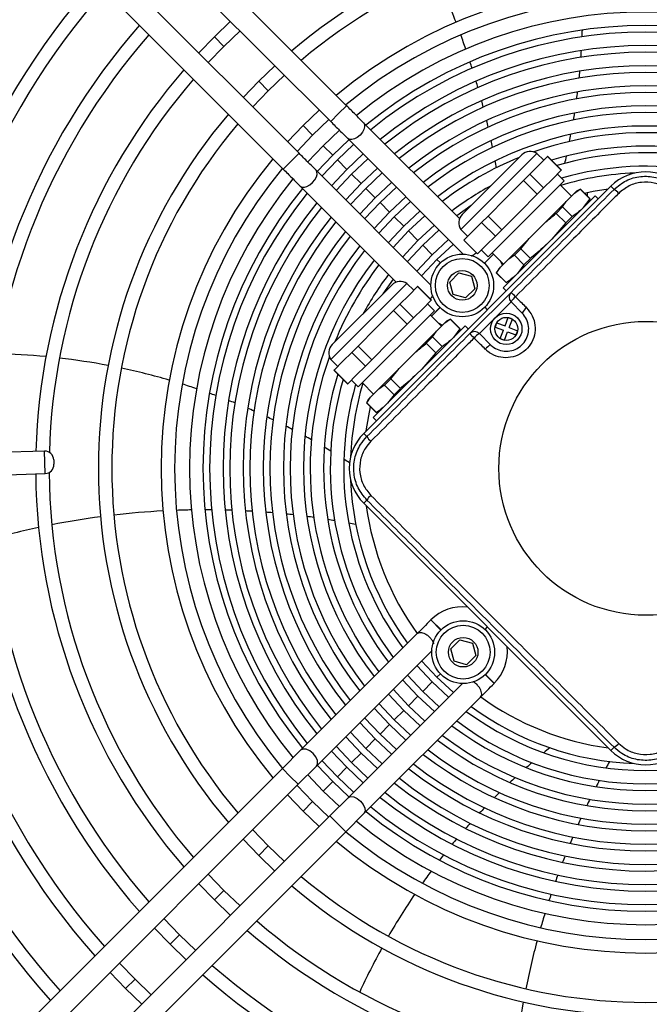
# Model space of a CAD drawing. Units: millimetres. Extents: x 8974 to 28041, y -5390 to 4822.
# Drawn here: x 10196 to 10337, y -4985 to -4766 of the extents above; entities that cross this region are included whole.
import ezdxf

# ---------------------------------------------------------------- set-up
doc = ezdxf.new("R2010")
doc.units = ezdxf.units.MM
doc.layers.add('Flowair1', color=7, linetype='Continuous')

msp = doc.modelspace()

# ---------------------------------------------------------------- linework, layer by layer
at = {"layer": 'Flowair1'}
for p, q in [((10268.992, -4784.75), (10181.959, -4697.717)), ((10178.423, -4701.252), (10265.457, -4788.286)), ((10258.386, -4795.357), (10171.352, -4708.323)), ((10167.817, -4711.859), (10254.85, -4798.892)), ((10243.097, -4765.926), (10239.496, -4769.396)), ((10241.618, -4771.518), (10245.22, -4768.048)), ((10239.496, -4769.396), (10236.026, -4772.997)), ((10241.618, -4771.518), (10239.496, -4769.396)), ((10238.148, -4775.119), (10241.618, -4771.518)), ((10253.004, -4775.833), (10249.396, -4779.296)), ((10249.396, -4779.296), (10245.933, -4782.904)), ((10251.517, -4781.417), (10249.396, -4779.296)), ((10251.517, -4781.417), (10255.127, -4777.956)), ((10248.056, -4785.027), (10251.517, -4781.417)), ((10262.913, -4785.741), (10259.295, -4789.195)), ((10267.225, -4786.518), (10268.992, -4784.75)), ((10261.417, -4791.316), (10265.036, -4787.865)), ((10265.457, -4788.286), (10267.225, -4786.518)), ((10259.295, -4789.195), (10255.842, -4792.812)), ((10261.417, -4791.316), (10259.295, -4789.195)), ((10267.401, -4790.22), (10263.774, -4793.674)), ((10294.197, -4809.955), (10272.793, -4788.551)), ((10257.965, -4794.936), (10261.417, -4791.316)), ((10265.895, -4795.795), (10269.52, -4792.349)), ((10269.257, -4792.086), (10295.026, -4817.855)), ((10263.774, -4793.674), (10260.32, -4797.302)), ((10265.895, -4795.795), (10263.774, -4793.674)), ((10270.572, -4793.401), (10266.946, -4796.846)), ((10256.618, -4797.124), (10258.386, -4795.357)), ((10262.449, -4799.42), (10265.895, -4795.795)), ((10266.946, -4796.846), (10263.501, -4800.472)), ((10269.067, -4798.967), (10266.946, -4796.846)), ((10269.067, -4798.967), (10272.696, -4795.525)), ((10273.749, -4796.578), (10270.118, -4800.018)), ((10311.469, -4795.407), (10294.499, -4812.378)), ((10308.129, -4795.699), (10294.791, -4809.037)), ((10312.997, -4796.935), (10311.469, -4795.407)), ((10313.836, -4796.096), (10311.86, -4798.072)), ((10313.872, -4796.06), (10313.836, -4796.096)), ((10313.836, -4796.096), (10316.893, -4799.152)), ((10316.929, -4799.116), (10313.872, -4796.06)), ((10256.618, -4797.124), (10254.85, -4798.892)), ((10287.816, -4824.787), (10262.186, -4799.157)), ((10265.625, -4802.596), (10269.067, -4798.967)), ((10272.239, -4802.139), (10275.873, -4798.702)), ((10311.86, -4798.072), (10309.885, -4800.048)), ((10314.917, -4801.128), (10316.893, -4799.152)), ((10316.893, -4799.152), (10316.929, -4799.116)), ((10270.118, -4800.018), (10266.678, -4803.649)), ((10272.239, -4802.139), (10270.118, -4800.018)), ((10276.926, -4799.754), (10273.29, -4803.19)), ((10309.885, -4800.048), (10308.464, -4801.469)), ((10309.885, -4800.048), (10312.941, -4803.104)), ((10312.941, -4803.104), (10314.917, -4801.128)), ((10317.582, -4801.52), (10316.054, -4799.992)), ((10258.651, -4802.693), (10280.055, -4824.097)), ((10268.802, -4805.773), (10272.239, -4802.139)), ((10273.29, -4803.19), (10269.855, -4806.826)), ((10272.822, -4857.876), (10327.976, -4802.722)), ((10275.411, -4805.311), (10273.29, -4803.19)), ((10275.411, -4805.311), (10279.051, -4801.879)), ((10280.103, -4802.932), (10276.462, -4806.362)), ((10317.582, -4801.52), (10300.611, -4818.49)), ((10308.464, -4801.469), (10304.512, -4805.42)), ((10308.464, -4801.469), (10311.52, -4804.525)), ((10311.52, -4804.525), (10312.941, -4803.104)), ((10319.178, -4804.935), (10316.673, -4802.429)), ((10321.173, -4803.36), (10320.289, -4803.824)), ((10321.137, -4803.396), (10321.173, -4803.36)), ((10321.137, -4803.396), (10323.283, -4805.543)), ((10323.319, -4805.507), (10321.173, -4803.36)), ((10327.976, -4802.722), (10328.683, -4803.429)), ((10271.979, -4808.95), (10275.411, -4805.311)), ((10278.583, -4808.483), (10282.228, -4805.057)), ((10304.512, -4805.42), (10300.56, -4809.372)), ((10303.935, -4825.349), (10324.441, -4804.843)), ((10307.568, -4808.477), (10311.52, -4804.525)), ((10318.02, -4806.093), (10319.881, -4804.231)), ((10319.881, -4804.231), (10320.289, -4803.824)), ((10323.283, -4805.543), (10321.827, -4807.457)), ((10322.652, -4804.251), (10322.653, -4804.841)), ((10322.693, -4806.591), (10323.319, -4805.507)), ((10323.319, -4805.507), (10323.283, -4805.543)), ((10324.441, -4804.843), (10325.148, -4805.55)), ((10276.462, -4806.362), (10273.032, -4810.003)), ((10278.583, -4808.483), (10276.462, -4806.362)), ((10283.281, -4806.11), (10279.634, -4809.534)), ((10313.464, -4810.649), (10318.02, -4806.093)), ((10315.764, -4808.769), (10317.185, -4807.348)), ((10317.185, -4807.348), (10318.02, -4806.093)), ((10317.185, -4807.348), (10319.331, -4809.494)), ((10275.157, -4812.128), (10278.583, -4808.483)), ((10279.634, -4809.534), (10276.21, -4813.181)), ((10281.756, -4811.655), (10279.634, -4809.534)), ((10281.756, -4811.655), (10285.407, -4808.236)), ((10286.46, -4809.289), (10282.806, -4812.706)), ((10300.56, -4809.372), (10299.139, -4810.793)), ((10300.56, -4809.372), (10303.616, -4812.429)), ((10303.616, -4812.429), (10307.568, -4808.477)), ((10315.764, -4808.769), (10317.91, -4810.915)), ((10319.331, -4809.494), (10317.91, -4810.915)), ((10278.336, -4815.307), (10281.756, -4811.655)), ((10284.928, -4814.827), (10288.586, -4811.415)), ((10294.499, -4812.378), (10296.027, -4813.906)), ((10299.139, -4810.793), (10297.163, -4812.769)), ((10299.139, -4810.793), (10302.196, -4813.849)), ((10309.741, -4814.372), (10313.464, -4810.649)), ((10317.91, -4810.915), (10314.77, -4814.514)), ((10282.806, -4812.706), (10279.389, -4816.36)), ((10284.928, -4814.827), (10282.806, -4812.706)), ((10289.64, -4812.468), (10285.978, -4815.878)), ((10297.163, -4812.769), (10295.188, -4814.745)), ((10300.22, -4815.825), (10302.196, -4813.849)), ((10302.196, -4813.849), (10303.616, -4812.429)), ((10305.184, -4818.928), (10309.741, -4814.372)), ((10307.86, -4816.672), (10309.741, -4814.372)), ((10281.515, -4818.486), (10284.928, -4814.827)), ((10285.978, -4815.878), (10282.569, -4819.54)), ((10288.1, -4818), (10285.978, -4815.878)), ((10288.1, -4818), (10291.767, -4814.595)), ((10295.188, -4814.745), (10295.152, -4814.781)), ((10295.152, -4814.781), (10298.208, -4817.837)), ((10295.188, -4814.745), (10298.244, -4817.801)), ((10298.244, -4817.801), (10300.22, -4815.825)), ((10306.44, -4818.093), (10307.86, -4816.672)), ((10307.86, -4816.672), (10310.007, -4818.819)), ((10284.696, -4821.666), (10288.1, -4818)), ((10298.208, -4817.837), (10298.244, -4817.801)), ((10299.083, -4816.962), (10300.611, -4818.49)), ((10301.779, -4817.84), (10299.741, -4819.878)), ((10299.765, -4819.902), (10301.803, -4817.864)), ((10301.52, -4817.581), (10304.026, -4820.087)), ((10303.323, -4820.79), (10305.184, -4818.928)), ((10306.44, -4818.093), (10308.586, -4820.24)), ((10310.007, -4818.819), (10308.586, -4820.24)), ((10289.934, -4819.834), (10289.151, -4819.05)), ((10302.488, -4822.045), (10303.323, -4820.79)), ((10302.915, -4821.198), (10303.323, -4820.79)), ((10303.819, -4820.294), (10303.259, -4819.32)), ((10308.586, -4820.24), (10307.13, -4822.154)), ((10292.027, -4824.105), (10294.068, -4822.063)), ((10294.068, -4822.063), (10296.857, -4822.811)), ((10296.857, -4822.811), (10297.604, -4825.599)), ((10302.915, -4821.198), (10302.452, -4822.081)), ((10302.452, -4822.081), (10302.488, -4822.045)), ((10302.452, -4822.081), (10304.598, -4824.227)), ((10302.488, -4822.045), (10304.634, -4824.191)), ((10282.478, -4824.398), (10265.507, -4841.369)), ((10279.137, -4824.691), (10265.799, -4838.029)), ((10284.006, -4825.927), (10282.478, -4824.398)), ((10284.845, -4825.087), (10282.869, -4827.063)), ((10284.881, -4825.051), (10284.845, -4825.087)), ((10284.845, -4825.087), (10287.901, -4828.144)), ((10287.937, -4828.108), (10284.881, -4825.051)), ((10292.774, -4826.893), (10292.027, -4824.105)), ((10303.935, -4825.349), (10304.642, -4826.056)), ((10304.598, -4824.227), (10305.682, -4823.601)), ((10304.634, -4824.191), (10304.598, -4824.227)), ((10282.869, -4827.063), (10280.893, -4829.039)), ((10295.563, -4827.64), (10292.774, -4826.893)), ((10297.604, -4825.599), (10295.563, -4827.64)), ((10296.51, -4835.602), (10305.702, -4826.41)), ((10280.893, -4829.039), (10279.472, -4830.46)), ((10280.893, -4829.039), (10283.949, -4832.096)), ((10285.925, -4830.12), (10287.901, -4828.144)), ((10288.59, -4830.511), (10287.062, -4828.983)), ((10287.901, -4828.144), (10287.937, -4828.108)), ((10287.94, -4831.679), (10289.841, -4829.777)), ((10289.866, -4829.802), (10287.964, -4831.703)), ((10305.702, -4828.531), (10298.631, -4835.602)), ((10299.833, -4829.733), (10300.399, -4830.299)), ((10308.177, -4831.006), (10305.702, -4828.531)), ((10288.59, -4830.511), (10271.62, -4847.482)), ((10279.472, -4830.46), (10275.521, -4834.412)), ((10279.472, -4830.46), (10282.529, -4833.516)), ((10282.529, -4833.516), (10283.949, -4832.096)), ((10283.949, -4832.096), (10285.925, -4830.12)), ((10290.187, -4833.926), (10287.681, -4831.42)), ((10304.351, -4833.897), (10305.058, -4832.026)), ((10305.058, -4832.026), (10305.993, -4832.38)), ((10274.943, -4854.341), (10295.449, -4833.834)), ((10278.577, -4837.468), (10282.529, -4833.516)), ((10289.029, -4835.084), (10290.89, -4833.223)), ((10289.42, -4833.159), (10290.394, -4833.719)), ((10290.89, -4833.223), (10291.298, -4832.815)), ((10292.181, -4832.352), (10291.298, -4832.815)), ((10292.145, -4832.388), (10292.181, -4832.352)), ((10292.145, -4832.388), (10294.292, -4834.534)), ((10294.328, -4834.498), (10292.181, -4832.352)), ((10295.449, -4833.834), (10296.156, -4834.542)), ((10302.48, -4833.19), (10302.126, -4834.126)), ((10302.126, -4834.126), (10303.997, -4834.833)), ((10302.48, -4833.19), (10304.351, -4833.897)), ((10305.286, -4834.251), (10305.993, -4832.38)), ((10305.286, -4834.251), (10307.157, -4834.957)), ((10275.521, -4834.412), (10271.569, -4838.364)), ((10284.472, -4839.641), (10289.029, -4835.084)), ((10286.773, -4837.76), (10288.193, -4836.339)), ((10288.193, -4836.339), (10289.029, -4835.084)), ((10288.193, -4836.339), (10290.34, -4838.486)), ((10294.292, -4834.534), (10292.836, -4836.448)), ((10293.702, -4835.582), (10294.328, -4834.498)), ((10294.177, -4834.759), (10294.507, -4834.776)), ((10294.328, -4834.498), (10294.292, -4834.534)), ((10298.631, -4835.602), (10301.106, -4838.077)), ((10303.291, -4836.704), (10303.997, -4834.833)), ((10304.226, -4837.057), (10304.933, -4835.186)), ((10304.933, -4835.186), (10306.804, -4835.893)), ((10307.157, -4834.957), (10306.804, -4835.893)), ((10271.569, -4838.364), (10270.148, -4839.784)), ((10271.569, -4838.364), (10274.625, -4841.42)), ((10274.625, -4841.42), (10278.577, -4837.468)), ((10286.773, -4837.76), (10288.919, -4839.907)), ((10290.34, -4838.486), (10288.919, -4839.907)), ((10303.291, -4836.704), (10304.226, -4837.057)), ((10270.148, -4839.784), (10268.172, -4841.76)), ((10270.148, -4839.784), (10273.204, -4842.841)), ((10280.749, -4843.363), (10284.472, -4839.641)), ((10288.919, -4839.907), (10285.778, -4843.505)), ((10265.507, -4841.369), (10267.035, -4842.897)), ((10268.172, -4841.76), (10266.196, -4843.736)), ((10271.228, -4844.817), (10273.204, -4842.841)), ((10273.204, -4842.841), (10274.625, -4841.42)), ((10266.196, -4843.736), (10266.16, -4843.772)), ((10266.16, -4843.772), (10269.217, -4846.829)), ((10266.196, -4843.736), (10269.253, -4846.793)), ((10269.253, -4846.793), (10271.228, -4844.817)), ((10276.193, -4847.92), (10280.749, -4843.363)), ((10278.869, -4845.664), (10280.749, -4843.363)), ((10269.217, -4846.829), (10269.253, -4846.793)), ((10270.092, -4845.953), (10271.62, -4847.482)), ((10272.529, -4846.573), (10275.035, -4849.078)), ((10277.448, -4847.085), (10278.869, -4845.664)), ((10277.448, -4847.085), (10279.595, -4849.231)), ((10278.869, -4845.664), (10281.015, -4847.81)), ((10274.332, -4849.781), (10276.193, -4847.92)), ((10279.595, -4849.231), (10278.139, -4851.145)), ((10281.015, -4847.81), (10279.595, -4849.231)), ((10273.924, -4850.189), (10273.46, -4851.072)), ((10273.46, -4851.072), (10273.496, -4851.036)), ((10273.46, -4851.072), (10275.607, -4853.219)), ((10273.496, -4851.036), (10274.332, -4849.781)), ((10273.496, -4851.036), (10275.643, -4853.183)), ((10273.924, -4850.189), (10274.332, -4849.781)), ((10275.607, -4853.219), (10276.691, -4852.593)), ((10275.643, -4853.183), (10275.607, -4853.219)), ((10274.943, -4854.341), (10275.65, -4855.048)), ((10272.822, -4857.876), (10273.529, -4858.583)), ((10201.604, -4861.818), (10108.117, -4864.698)), ((10201.758, -4866.816), (10201.604, -4861.818)), ((10203.665, -4863.756), (10203.696, -4864.755)), ((10108.271, -4869.696), (10201.758, -4866.816)), ((10273.529, -4872.725), (10272.822, -4873.432)), ((10272.822, -4873.432), (10327.976, -4928.587)), ((10287.813, -4899.454), (10287.788, -4899.479)), ((10290.046, -4901.736), (10287.788, -4899.479)), ((10287.813, -4899.454), (10290.07, -4901.712)), ((10300.399, -4901.01), (10299.832, -4901.577)), ((10284.748, -4902.519), (10258.744, -4928.522)), ((10292.232, -4905.914), (10294.273, -4903.873)), ((10294.273, -4903.873), (10297.061, -4904.62)), ((10297.061, -4904.62), (10297.809, -4907.408)), ((10262.28, -4932.058), (10288.063, -4906.275)), ((10288.02, -4906.628), (10287.872, -4906.454)), ((10292.979, -4908.703), (10292.232, -4905.914)), ((10295.767, -4909.45), (10292.979, -4908.703)), ((10297.809, -4907.408), (10295.767, -4909.45)), ((10288.1, -4913.309), (10284.688, -4909.633)), ((10284.928, -4916.481), (10281.507, -4912.813)), ((10282.564, -4911.764), (10285.978, -4915.43)), ((10288.1, -4913.309), (10285.978, -4915.43)), ((10291.77, -4916.716), (10288.1, -4913.309)), ((10289.936, -4911.473), (10289.151, -4912.258)), ((10299.945, -4911.636), (10301.93, -4913.621)), ((10301.955, -4913.596), (10299.97, -4911.611)), ((10294.852, -4913.628), (10269.351, -4939.129)), ((10279.387, -4914.947), (10282.806, -4918.603)), ((10285.978, -4915.43), (10289.641, -4918.841)), ((10301.93, -4913.621), (10301.955, -4913.596)), ((10272.886, -4942.665), (10298.89, -4916.661)), ((10281.756, -4919.653), (10278.328, -4915.993)), ((10284.928, -4916.481), (10282.806, -4918.603)), ((10288.592, -4919.898), (10284.928, -4916.481)), ((10278.583, -4922.825), (10275.15, -4919.172)), ((10276.21, -4918.128), (10279.634, -4921.775)), ((10281.756, -4919.653), (10279.634, -4921.775)), ((10285.413, -4923.078), (10281.756, -4919.653)), ((10282.806, -4918.603), (10286.461, -4922.021)), ((10273.032, -4921.306), (10276.462, -4924.947)), ((10279.634, -4921.775), (10283.282, -4925.199)), ((10275.411, -4925.998), (10271.973, -4922.351)), ((10278.583, -4922.825), (10276.462, -4924.947)), ((10282.234, -4926.257), (10278.583, -4922.825)), ((10272.239, -4929.17), (10268.796, -4925.529)), ((10269.854, -4924.482), (10273.29, -4928.119)), ((10275.411, -4925.998), (10273.29, -4928.119)), ((10279.056, -4929.434), (10275.411, -4925.998)), ((10276.462, -4924.947), (10280.104, -4928.378)), ((10258.744, -4928.522), (10254.671, -4932.596)), ((10269.067, -4932.342), (10265.622, -4928.708)), ((10266.675, -4927.657), (10270.118, -4931.291)), ((10273.29, -4928.119), (10276.927, -4931.556)), ((10328.683, -4927.88), (10327.976, -4928.587)), ((10263.497, -4930.831), (10266.946, -4934.463)), ((10272.239, -4929.17), (10270.118, -4931.291)), ((10275.878, -4932.611), (10272.239, -4929.17)), ((10254.671, -4932.596), (10167.817, -5019.45)), ((10256.438, -4934.364), (10254.671, -4932.596)), ((10258.206, -4936.132), (10262.28, -4932.058)), ((10265.895, -4935.514), (10262.449, -4931.888)), ((10269.067, -4932.342), (10266.946, -4934.463)), ((10272.7, -4935.786), (10269.067, -4932.342)), ((10270.118, -4931.291), (10273.751, -4934.733)), ((10258.206, -4936.132), (10256.438, -4934.364)), ((10260.325, -4934.013), (10263.774, -4937.635)), ((10266.946, -4934.463), (10270.576, -4937.911)), ((10171.352, -5022.986), (10258.206, -4936.132)), ((10261.417, -4939.992), (10257.965, -4936.373)), ((10265.895, -4935.514), (10263.774, -4937.635)), ((10269.522, -4938.961), (10265.895, -4935.514)), ((10255.842, -4938.496), (10259.295, -4942.114)), ((10263.774, -4937.635), (10267.396, -4941.084)), ((10269.351, -4939.129), (10265.277, -4943.203)), ((10261.417, -4939.992), (10259.295, -4942.114)), ((10265.036, -4943.444), (10261.417, -4939.992)), ((10265.277, -4943.203), (10178.423, -5030.057)), ((10259.295, -4942.114), (10262.913, -4945.567)), ((10265.277, -4943.203), (10267.045, -4944.971)), ((10268.813, -4946.738), (10272.886, -4942.665)), ((10251.517, -4949.892), (10248.056, -4946.282)), ((10267.045, -4944.971), (10268.813, -4946.738)), ((10181.959, -5033.592), (10268.813, -4946.738)), ((10245.933, -4948.405), (10249.396, -4952.013)), ((10251.517, -4949.892), (10249.396, -4952.013)), ((10255.127, -4953.353), (10251.517, -4949.892)), ((10249.396, -4952.013), (10253.004, -4955.476)), ((10241.618, -4959.791), (10238.149, -4956.189)), ((10236.026, -4958.312), (10239.496, -4961.913)), ((10241.618, -4959.791), (10239.496, -4961.913)), ((10245.22, -4963.26), (10241.618, -4959.791)), ((10239.496, -4961.913), (10243.097, -4965.383)), ((10231.718, -4969.691), (10228.243, -4966.095)), ((10226.12, -4968.218), (10229.597, -4971.812)), ((10231.718, -4969.691), (10229.597, -4971.812)), ((10235.314, -4973.166), (10231.718, -4969.691)), ((10229.597, -4971.812), (10233.191, -4975.289)), ((10221.819, -4979.59), (10218.338, -4976)), ((10216.216, -4978.122), (10219.697, -4981.712)), ((10221.819, -4979.59), (10219.697, -4981.712)), ((10225.409, -4983.071), (10221.819, -4979.59)), ((10219.697, -4981.712), (10223.287, -4985.193))]:
    msp.add_line(p, q, dxfattribs=at)
at = {"layer": 'Flowair1', "flags": 128}
for points in [[(10272.793, -4788.551), (10272.999, -4788.898), (10273.032, -4789.496), (10272.875, -4790.047), (10272.532, -4790.679), (10272.012, -4791.305), (10271.386, -4791.825), (10270.754, -4792.169), (10270.203, -4792.325), (10269.604, -4792.292), (10269.257, -4792.086), (10269.257, -4792.086)], [(10258.651, -4802.693), (10258.998, -4802.898), (10259.597, -4802.931), (10260.148, -4802.775), (10260.779, -4802.432), (10261.406, -4801.912), (10261.926, -4801.285), (10262.269, -4800.654), (10262.425, -4800.103), (10262.392, -4799.504), (10262.186, -4799.157), (10262.186, -4799.157)], [(10322.066, -4804.254), (10324.059, -4803.843), (10327.394, -4803.304)], [(10296.821, -4807.007), (10293.569, -4809.301), (10293.554, -4809.312)], [(10292.82, -4815.649), (10292.764, -4815.698), (10289.151, -4819.05)], [(10289.151, -4819.05), (10285.798, -4822.663), (10285.749, -4822.72)], [(10279.412, -4823.454), (10279.401, -4823.469), (10277.107, -4826.721)], [(10273.405, -4857.293), (10273.943, -4853.959), (10274.354, -4851.966)], [(10285.742, -4908.58), (10285.798, -4908.645), (10289.151, -4912.258)], [(10289.151, -4912.258), (10292.764, -4915.611), (10292.824, -4915.662)], [(10261.53, -4929.272), (10260.776, -4928.673), (10259.982, -4928.32), (10259.269, -4928.267), (10258.744, -4928.522)], [(10262.28, -4932.058), (10262.535, -4931.534), (10262.482, -4930.82), (10262.129, -4930.026), (10261.53, -4929.272)], [(10269.351, -4939.129), (10269.875, -4938.874), (10270.589, -4938.927), (10271.383, -4939.279), (10272.137, -4939.878)], [(10272.137, -4939.878), (10272.736, -4940.632), (10273.089, -4941.427), (10273.142, -4942.14), (10272.886, -4942.665)]]:
    msp.add_lwpolyline(points, dxfattribs=at)
at = {"layer": 'Flowair1'}
for centre, radius in [((10294.816, -4824.852), 7), ((10294.816, -4824.852), 6), ((10294.816, -4824.852), 3.3), ((10304.642, -4834.542), 3.5), ((10304.642, -4834.542), 2.559), ((10335.754, -4865.654), 32.771), ((10295.02, -4906.661), 7), ((10295.02, -4906.661), 6), ((10295.02, -4906.661), 3.3)]:
    msp.add_circle(centre, radius, dxfattribs=at)
for centre, radius, start, end in [((10335.755, -4865.654), 122.13, 49.69667, 130.30337), ((10335.755, -4865.654), 178.13, 138.21823, 179.20171), ((10335.755, -4865.654), 119.13, 49.81522, 130.18482), ((10335.755, -4865.654), 175.13, 138.27342, 179.15778), ((10335.755, -4865.654), 164.13, 138.49307, 178.98296), ((10128.866, -4829.346), 176.285, 21.00715, 24.58296), ((10335.755, -4865.654), 161.13, 138.55819, 178.93114), ((10335.755, -4865.654), 108.13, 50.30641, 129.69363), ((10335.755, -4865.654), 105.13, 50.45828, 129.54175), ((10335.755, -4865.654), 101.796, 50.63759, 129.35974), ((10335.755, -4865.654), 150.13, 138.81927, 178.72337), ((10335.755, -4865.654), 98.796, 50.8175, 129.19068), ((10335.755, -4865.654), 97.31, 50.89967, 129.10165), ((10171.684, -4763.278), 150, 357.66658, 358.2436), ((10335.755, -4865.654), 147.13, 138.89726, 178.66131), ((10128.866, -4829.346), 176.285, 18.94543, 20.03111), ((10335.755, -4865.654), 94.31, 51.08725, 128.91333), ((10335.755, -4865.654), 92.824, 51.1936, 128.81551), ((10171.684, -4763.278), 150, 355.91548, 356.49722), ((10128.866, -4829.346), 176.285, 17.48148, 17.96686), ((10335.755, -4865.654), 136.13, 139.21273, 178.4103), ((10335.755, -4865.654), 89.824, 51.40423, 128.60811), ((10171.684, -4763.278), 150, 354.14723, 354.73517), ((10335.755, -4865.654), 133.13, 139.30783, 178.4656), ((10335.755, -4865.654), 88.338, 51.5132, 128.50012), ((10128.866, -4829.346), 176.285, 16.01283, 16.49996), ((10335.755, -4865.654), 85.338, 51.74056, 128.27058), ((10335.755, -4865.654), 83.852, 51.85479, 128.15076), ((10128.866, -4829.346), 176.285, 14.53766, 15.02717), ((10171.684, -4763.278), 150, 352.35652, 352.95258), ((10335.755, -4865.654), 80.852, 52.1053, 127.89533), ((10335.755, -4865.654), 122.13, 139.69667, 220.30337), ((10335.755, -4865.654), 79.366, 52.24742, 127.7616), ((10128.866, -4829.346), 176.285, 13.05374, 13.54643), ((10171.684, -4763.278), 150, 350.53644, 351.14312), ((10335.755, -4865.654), 119.13, 139.81522, 220.18482), ((10335.755, -4865.654), 76.366, 52.54208, 127.47563), ((10128.866, -4829.346), 176.285, 11.55828, 12.05514), ((10335.755, -4865.654), 74.88, 52.69303, 109.48462), ((10171.684, -4763.278), 150, 348.67763, 349.29838), ((10335.755, -4865.654), 71.88, 53.00934, 107.00727), ((10335.755, -4865.654), 108.13, 140.30641, 219.69363), ((10335.755, -4865.654), 74.88, 112.1427, 127.32541), ((10309.973, -4797.544), 2.608, 55.00002, 135.00002), ((10335.755, -4865.654), 70.394, 53.17965, 106.36241), ((10171.684, -4763.278), 150, 346.76695, 347.40665), ((10335.755, -4865.654), 105.13, 140.45828, 219.54175), ((10128.866, -4829.346), 176.285, 10.0477, 10.55003), ((10335.755, -4865.654), 67.394, 53.54627, 106.1683), ((10335.755, -4865.654), 101.796, 140.64582, 219.36245), ((10335.755, -4865.654), 65.908, 92.20035, 106.73152), ((10335.754, -4810.5), 11, 45.00002, 135.00002), ((10335.755, -4865.654), 98.796, 140.80936, 219.17999), ((10335.755, -4865.654), 71.88, 118.72629, 127.00305), ((10326.449, -4807.138), 4.331, 40.81211, 58.93199), ((10335.755, -4865.654), 97.31, 140.89839, 219.09187), ((10321.652, -4804.253), 1, 0.09561, 7.1989), ((10335.755, -4865.654), 94.31, 141.08671, 218.90244), ((10335.755, -4865.654), 92.824, 141.18453, 218.80392), ((10335.755, -4865.654), 89.824, 141.39193, 218.59766), ((10296.635, -4810.882), 2.608, 135.00002, 215.00002), ((10335.755, -4865.654), 88.338, 141.49992, 218.48697), ((10335.755, -4865.654), 85.338, 141.72945, 218.2607), ((10335.755, -4865.654), 83.852, 141.84928, 218.13607), ((10335.755, -4865.654), 80.852, 142.10471, 217.88572), ((10335.755, -4865.654), 79.366, 142.23844, 217.74531), ((10335.755, -4865.654), 76.366, 142.52441, 217.46553), ((10335.755, -4865.654), 74.88, 142.67462, 157.85734), ((10335.755, -4865.654), 71.88, 142.99699, 151.27375), ((10280.982, -4826.535), 2.608, 55.00002, 135.00002), ((10306.763, -4827.471), 1.5, 135.00002, 225.00002), ((10288.07, -4845.515), 25.998, 44.29468, 47.29651), ((10309.41, -4830.628), 4.259, 129.884, 150.51306), ((10312.142, -4833.361), 4.611, 130.2707, 149.29394), ((10297.571, -4836.663), 1.5, 45.00002, 135.00002), ((10315.615, -4817.97), 25.998, 222.70353, 225.70536), ((10300.728, -4839.31), 4.259, 119.48698, 140.11604), ((10267.644, -4839.873), 2.608, 135.00002, 215.00002), ((10303.461, -4842.042), 4.611, 120.7061, 139.72933), ((10187.688, -4990.059), 150, 84.55372, 88.7874), ((10335.755, -4865.654), 74.88, 160.51541, 217.30767), ((10187.688, -4990.059), 150, 79.19883, 83.40412), ((10187.688, -4990.059), 150, 73.84279, 78.05284), ((10335.755, -4865.654), 71.88, 162.99277, 216.99123), ((10187.688, -4990.059), 150, 71.40467, 72.6898), ((10335.755, -4865.654), 70.394, 163.63763, 216.81484), ((10335.755, -4865.654), 67.394, 163.83174, 216.45156), ((10335.755, -4865.654), 65.908, 163.26851, 177.79969), ((10187.688, -4990.059), 150, 69.66658, 70.24359), ((10187.688, -4990.059), 150, 67.91548, 68.49722), ((10187.688, -4990.059), 150, 66.14723, 66.73517), ((10187.688, -4990.059), 150, 64.35652, 64.95258), ((10187.688, -4990.059), 150, 62.53644, 63.14312), ((10187.688, -4990.059), 150, 60.67764, 61.29838), ((10280.6, -4865.654), 11, 135.00002, 225.00002), ((10277.238, -4856.348), 4.331, 211.06805, 229.18793), ((10201.666, -4863.818), 2, 1.76422, 91.76422), ((10187.688, -4990.059), 150, 58.76696, 59.40666), ((10201.696, -4864.817), 2, 271.76422, 1.76422), ((10187.688, -4990.059), 150, 56.87096, 57.45099), ((10335.755, -4865.654), 147.13, 180.60987, 221.10278), ((10335.755, -4865.654), 136.13, 180.51657, 220.78731), ((10335.755, -4865.654), 133.13, 180.40132, 220.6922), ((10335.755, -4865.654), 178.13, 180.81078, 221.7818), ((10335.755, -4865.654), 175.13, 180.79444, 221.72662), ((10335.755, -4865.654), 164.13, 180.72944, 221.50697), ((10335.755, -4865.654), 161.13, 180.71018, 221.44185), ((10335.755, -4865.654), 150.13, 180.63294, 221.18077), ((10335.755, -4865.654), 65.908, 182.20023, 216.25682), ((10277.238, -4874.96), 4.331, 130.81211, 148.93199), ((10237.291, -5051.197), 176.285, 93.00716, 96.58297), ((10237.291, -5051.197), 176.285, 90.94543, 92.03112), ((10237.291, -5051.197), 176.285, 89.48149, 89.96687), ((10237.291, -5051.197), 176.285, 88.01284, 88.49996), ((10237.291, -5051.197), 176.285, 86.53767, 87.02718), ((10237.291, -5051.197), 176.285, 85.05375, 85.54644), ((10237.291, -5051.197), 176.285, 83.55829, 84.05515), ((10335.755, -4865.654), 62.908, 187.63749, 215.83226), ((10237.291, -5051.197), 176.285, 97.55865, 101.14361), ((10237.291, -5051.197), 176.285, 82.04771, 82.55003), ((10237.291, -5051.197), 176.285, 80.51731, 81.02681), ((10237.291, -5051.197), 176.285, 78.96071, 79.47973), ((10237.291, -5051.197), 176.285, 102.12431, 105.73567), ((10294.884, -4906.525), 10, 83.73944, 135.00002), ((10294.884, -4906.525), 10, 315.00002, 6.26059), ((10335.755, -4865.654), 62.908, 234.17255, 262.36255), ((10335.755, -4865.654), 67.394, 233.55541, 306.4669), ((10335.755, -4865.654), 65.908, 233.75069, 267.80019), ((10335.755, -4865.654), 70.394, 233.18796, 306.83309), ((10335.755, -4865.654), 71.88, 233.01388, 307.00305), ((10335.755, -4865.654), 76.366, 232.53662, 307.47563), ((10335.755, -4865.654), 74.88, 232.69318, 307.32541), ((10335.755, -4865.654), 79.366, 232.25497, 307.7616), ((10408.315, -5044.917), 150, 128.78502, 129.45103), ((10335.754, -4920.809), 11, 225.00002, 315.00002), ((10326.449, -4924.17), 4.331, 301.06805, 319.18793), ((10335.755, -4865.654), 80.852, 232.11396, 307.89533), ((10335.755, -4865.654), 85.338, 231.73753, 308.27058), ((10335.755, -4865.654), 83.852, 231.86405, 308.15076), ((10408.315, -5044.917), 150, 130.767, 131.40669), ((10481.789, -5016.634), 176.285, 150.96074, 151.47977), ((10335.755, -4865.654), 88.338, 231.5128, 308.50012), ((10408.315, -5044.917), 150, 132.67767, 133.29842), ((10481.789, -5016.634), 176.285, 152.51734, 153.02684), ((10335.755, -4865.654), 89.824, 231.40015, 308.60811), ((10335.755, -4865.654), 94.31, 231.09568, 308.91333), ((10335.755, -4865.654), 92.824, 231.19488, 308.81551), ((10408.315, -5044.917), 150, 134.53648, 135.14316), ((10481.789, -5016.634), 176.285, 154.04774, 154.55007), ((10335.755, -4865.654), 97.31, 230.90498, 309.10165), ((10408.315, -5044.917), 150, 136.35656, 136.95261), ((10335.755, -4865.654), 98.796, 230.81901, 309.19068), ((10481.789, -5016.634), 176.285, 155.55832, 156.05518), ((10335.755, -4865.654), 101.796, 230.63759, 309.35336), ((10408.315, -5044.917), 150, 138.14726, 138.73521), ((10335.755, -4865.654), 105.13, 230.45828, 309.54175), ((10408.315, -5044.917), 150, 139.91552, 140.49726), ((10481.789, -5016.634), 176.285, 157.05378, 157.54647), ((10335.755, -4865.654), 108.13, 230.30641, 309.69363), ((10408.315, -5044.917), 150, 141.66661, 142.24363), ((10481.789, -5016.634), 176.285, 158.5377, 159.02721), ((10335.755, -4865.654), 119.13, 229.81522, 310.18482), ((10408.315, -5044.917), 150, 143.40471, 144.68983), ((10481.789, -5016.634), 176.285, 160.01287, 160.49999), ((10335.755, -4865.654), 122.13, 229.69667, 310.30337), ((10408.315, -5044.917), 150, 145.84282, 150.05287), ((10481.789, -5016.634), 176.285, 161.48152, 161.9669), ((10481.789, -5016.634), 176.285, 162.94546, 164.03115), ((10335.755, -4865.654), 133.13, 229.30783, 269.59872), ((10335.755, -4865.654), 136.13, 229.21273, 269.48346), ((10408.315, -5044.917), 150, 151.19886, 155.40415), ((10481.789, -5016.634), 176.285, 165.00719, 168.583), ((10335.755, -4865.654), 147.13, 228.89726, 269.39017), ((10335.755, -4865.654), 150.13, 228.81927, 269.3671), ((10481.789, -5016.634), 176.285, 169.55868, 173.14364)]:
    msp.add_arc(centre, radius, start, end, dxfattribs=at)
for points, knots in [([(10272.793, -4788.551), (10272.198, -4787.956), (10271.009, -4786.767), (10269.664, -4785.422), (10268.992, -4784.75)], [0, 0, 0, 0, 0.500095, 1, 1, 1, 1]), ([(10265.457, -4788.286), (10266.129, -4788.958), (10267.473, -4790.302), (10268.663, -4791.491), (10269.257, -4792.086)], [0, 0, 0, 0, 0.499905, 1, 1, 1, 1]), ([(10262.186, -4799.157), (10261.592, -4798.562), (10260.402, -4797.373), (10259.058, -4796.029), (10258.386, -4795.357)], [0, 0, 0, 0, 0.500095, 1, 1, 1, 1]), ([(10254.85, -4798.892), (10255.522, -4799.564), (10256.867, -4800.909), (10258.056, -4802.098), (10258.651, -4802.693)], [0, 0, 0, 0, 0.499905, 1, 1, 1, 1]), ([(10328.683, -4803.429), (10329.553, -4802.714), (10331.293, -4801.285), (10334.621, -4800.382), (10338.001, -4800.568), (10340.847, -4801.699), (10342.256, -4802.931), (10342.825, -4803.429)], [0, 0, 0, 0, 0.2141383, 0.4284015, 0.6419737, 0.8551856, 1, 1, 1, 1]), ([(10305.702, -4826.41), (10309.535, -4822.578), (10317.203, -4814.909), (10324.855, -4807.257), (10328.683, -4803.429)], [0, 0, 0, 0, 0.4997383, 1, 1, 1, 1]), ([(10319.881, -4804.231), (10320.228, -4803.983), (10320.635, -4803.691), (10321.072, -4803.434), (10321.137, -4803.396)], [0, 0, 0, 0, 0.8521634, 1, 1, 1, 1]), ([(10341.783, -4804.308), (10341.297, -4803.883), (10340.096, -4802.833), (10337.67, -4801.869), (10334.788, -4801.71), (10331.95, -4802.48), (10330.467, -4803.699), (10329.726, -4804.308)], [0, 0, 0, 0, 0.14487058, 0.35807047, 0.57157508, 0.78579933, 1, 1, 1, 1]), ([(10329.726, -4804.308), (10329.021, -4805.013), (10325.496, -4808.539), (10317.817, -4816.219), (10310.834, -4823.204), (10306.679, -4827.359)], [0, 0, 0, 0, 0.0919281, 0.4596659, 1, 1, 1, 1]), ([(10313.464, -4810.649), (10314.181, -4810.043), (10314.938, -4809.404), (10315.723, -4808.8), (10315.764, -4808.769)], [0, 0, 0, 0, 0.9479872, 1, 1, 1, 1]), ([(10321.245, -4808.039), (10320.709, -4808.491), (10320.098, -4809.006), (10319.415, -4809.441), (10319.331, -4809.494)], [0, 0, 0, 0, 0.8779343, 1, 1, 1, 1]), ([(10313.606, -4815.678), (10312.504, -4816.687), (10311.329, -4817.763), (10310.085, -4818.756), (10310.007, -4818.819)], [0, 0, 0, 0, 0.9372477, 1, 1, 1, 1]), ([(10296.794, -4818.282), (10296.813, -4818.277), (10297.034, -4818.216), (10297.442, -4817.979), (10297.781, -4817.682), (10297.926, -4817.555)], [0, 0, 0, 0, 0.0511733, 0.5948663, 1, 1, 1, 1]), ([(10305.184, -4818.928), (10305.531, -4818.68), (10305.938, -4818.388), (10306.375, -4818.131), (10306.44, -4818.093)], [0, 0, 0, 0, 0.8521634, 1, 1, 1, 1]), ([(10306.548, -4822.736), (10306.012, -4823.188), (10305.401, -4823.703), (10304.718, -4824.138), (10304.634, -4824.191)], [0, 0, 0, 0, 0.8779343, 1, 1, 1, 1]), ([(10288.186, -4827.082), (10288.136, -4827.183), (10288.008, -4827.443), (10287.789, -4827.68), (10287.655, -4827.825)], [0, 0, 0, 0, 0.3894477, 1, 1, 1, 1]), ([(10306.679, -4827.359), (10307.383, -4828.064), (10308.21, -4828.891), (10309.038, -4829.719), (10309.161, -4829.842)], [0, 0, 0, 0, 0.85108241, 1, 1, 1, 1]), ([(10309.161, -4829.842), (10309.63, -4830.413), (10310.567, -4831.556), (10311.151, -4833.738), (10311.025, -4835.962), (10310.156, -4838.023), (10308.662, -4839.674), (10306.708, -4840.736), (10304.512, -4841.096), (10302.325, -4840.707), (10300.811, -4839.875), (10300.11, -4839.218), (10299.942, -4839.061)], [0, 0, 0, 0, 0.1078657, 0.2157332, 0.3234063, 0.430701, 0.5376596, 0.6444659, 0.7513614, 0.8585486, 0.966111, 1, 1, 1, 1]), ([(10301.106, -4838.077), (10301.235, -4838.198), (10301.772, -4838.701), (10302.932, -4839.339), (10304.61, -4839.637), (10306.294, -4839.361), (10307.793, -4838.546), (10308.94, -4837.279), (10309.606, -4835.699), (10309.703, -4833.992), (10309.255, -4832.319), (10308.537, -4831.444), (10308.177, -4831.006)], [0, 0, 0, 0, 0.033926, 0.1415857, 0.248808, 0.3556653, 0.4623789, 0.5692291, 0.6764436, 0.7840998, 0.8920245, 1, 1, 1, 1]), ([(10290.89, -4833.223), (10291.237, -4832.974), (10291.643, -4832.683), (10292.081, -4832.426), (10292.145, -4832.388)], [0, 0, 0, 0, 0.8521634, 1, 1, 1, 1]), ([(10273.529, -4858.583), (10277.353, -4854.759), (10285.005, -4847.107), (10292.674, -4839.439), (10296.51, -4835.602)], [0, 0, 0, 0, 0.4997338, 1, 1, 1, 1]), ([(10297.46, -4836.579), (10296.753, -4837.286), (10293.217, -4840.821), (10285.526, -4848.51), (10278.556, -4855.479), (10274.408, -4859.626)], [0, 0, 0, 0, 0.0919282, 0.4596647, 1, 1, 1, 1]), ([(10284.472, -4839.641), (10285.19, -4839.034), (10285.946, -4838.395), (10286.732, -4837.792), (10286.773, -4837.76)], [0, 0, 0, 0, 0.9479872, 1, 1, 1, 1]), ([(10292.254, -4837.03), (10291.718, -4837.482), (10291.107, -4837.997), (10290.423, -4838.433), (10290.34, -4838.486)], [0, 0, 0, 0, 0.8779343, 1, 1, 1, 1]), ([(10299.942, -4839.061), (10299.238, -4838.357), (10298.41, -4837.529), (10297.583, -4836.702), (10297.46, -4836.579)], [0, 0, 0, 0, 0.85108241, 1, 1, 1, 1]), ([(10284.614, -4844.67), (10283.513, -4845.678), (10282.338, -4846.754), (10281.093, -4847.748), (10281.015, -4847.81)], [0, 0, 0, 0, 0.9372477, 1, 1, 1, 1]), ([(10276.193, -4847.92), (10276.54, -4847.671), (10276.946, -4847.38), (10277.384, -4847.123), (10277.448, -4847.085)], [0, 0, 0, 0, 0.8521634, 1, 1, 1, 1]), ([(10277.557, -4851.727), (10277.021, -4852.179), (10276.41, -4852.694), (10275.726, -4853.13), (10275.643, -4853.183)], [0, 0, 0, 0, 0.8779343, 1, 1, 1, 1]), ([(10273.529, -4872.725), (10272.814, -4871.856), (10271.385, -4870.116), (10270.482, -4866.788), (10270.669, -4863.408), (10271.799, -4860.562), (10273.031, -4859.153), (10273.529, -4858.583)], [0, 0, 0, 0, 0.2141383, 0.4284015, 0.6419737, 0.8551856, 1, 1, 1, 1]), ([(10274.408, -4859.626), (10273.983, -4860.112), (10272.934, -4861.313), (10271.969, -4863.739), (10271.81, -4866.621), (10272.58, -4869.459), (10273.799, -4870.941), (10274.408, -4871.683)], [0, 0, 0, 0, 0.1448706, 0.3580705, 0.5715751, 0.7857993, 1, 1, 1, 1]), ([(10274.408, -4871.683), (10276.322, -4873.596), (10280.15, -4877.423), (10287.543, -4884.815), (10296.593, -4893.863), (10307.468, -4904.738), (10318.52, -4915.792), (10325.99, -4923.263), (10329.726, -4927.001)], [0, 0, 0, 0, 0.1039499, 0.2079279, 0.4010572, 0.5943561, 0.7970773, 1, 1, 1, 1]), ([(10328.683, -4927.88), (10325.054, -4924.251), (10317.796, -4916.993), (10306.873, -4906.069), (10295.933, -4895.13), (10284.807, -4884.003), (10277.347, -4876.543), (10273.529, -4872.725)], [0, 0, 0, 0, 0.1976503, 0.3953022, 0.5936956, 0.7920882, 1, 1, 1, 1]), ([(10287.788, -4899.479), (10287.25, -4900.016), (10286.175, -4901.092), (10285.223, -4902.043), (10284.748, -4902.519)], [0, 0, 0, 0, 0.5001188, 1, 1, 1, 1]), ([(10284.748, -4902.519), (10284.855, -4902.44), (10285.097, -4902.26), (10285.634, -4902.242), (10286.258, -4902.418), (10286.891, -4902.763), (10287.52, -4903.284), (10288.032, -4903.909), (10288.338, -4904.431), (10288.407, -4904.703), (10288.425, -4904.774)], [0, 0, 0, 0, 0.1221983, 0.2767607, 0.3989431, 0.5336783, 0.6756943, 0.8177103, 0.9524455, 1, 1, 1, 1]), ([(10298.89, -4916.661), (10298.969, -4916.554), (10299.148, -4916.312), (10299.167, -4915.775), (10298.991, -4915.152), (10298.646, -4914.516), (10298.125, -4913.898), (10297.625, -4913.455), (10297.323, -4913.3), (10297.244, -4913.26)], [0, 0, 0, 0, 0.1407684, 0.3188193, 0.4595694, 0.6147799, 0.7783777, 0.9419755, 1, 1, 1, 1]), ([(10298.89, -4916.661), (10299.366, -4916.185), (10300.317, -4915.234), (10301.392, -4914.159), (10301.93, -4913.621)], [0, 0, 0, 0, 0.4998812, 1, 1, 1, 1]), ([(10342.826, -4927.88), (10341.956, -4928.594), (10340.216, -4930.024), (10336.888, -4930.927), (10333.508, -4930.74), (10330.662, -4929.609), (10329.253, -4928.378), (10328.683, -4927.88)], [0, 0, 0, 0, 0.2141383, 0.4284015, 0.6419737, 0.8551856, 1, 1, 1, 1]), ([(10329.726, -4927.001), (10330.212, -4927.425), (10331.413, -4928.475), (10333.839, -4929.44), (10336.721, -4929.599), (10339.559, -4928.829), (10341.041, -4927.61), (10341.783, -4927.001)], [0, 0, 0, 0, 0.1448706, 0.3580705, 0.5715751, 0.7857993, 1, 1, 1, 1])]:
    msp.add_open_spline(points, degree=3, knots=knots, dxfattribs=at)

doc.saveas('drawing.dxf')
